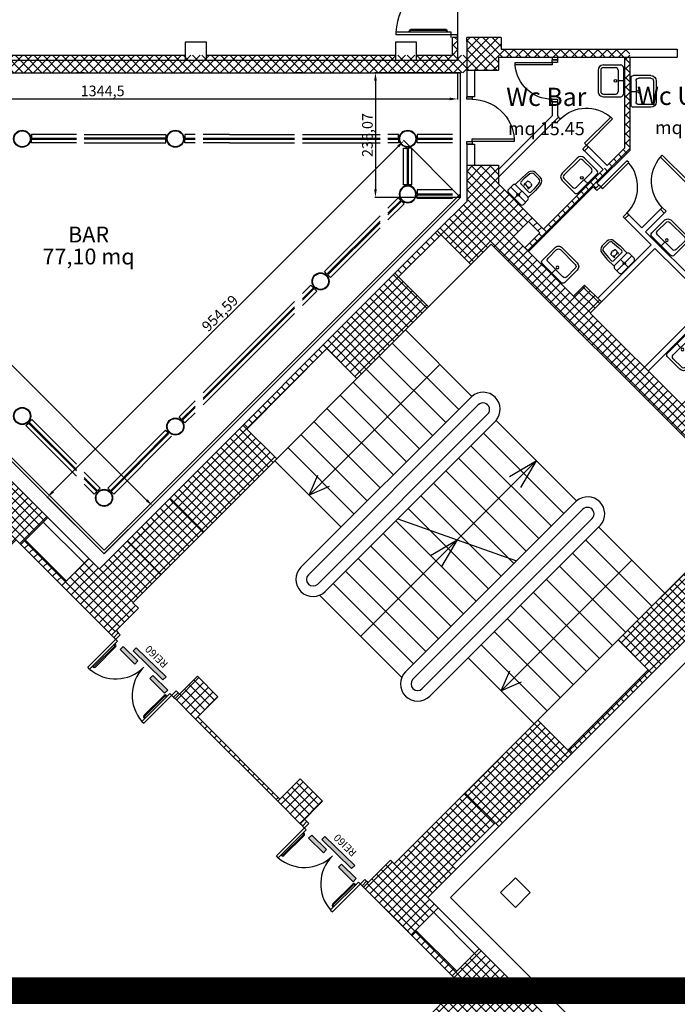
# Model space of a CAD drawing. Units: millimetres. Extents: x 1421 to 30631, y 797 to 6335.
# Drawn here: x 3985 to 5230, y 2907 to 4771 of the extents above; entities that cross this region are included whole.
import ezdxf
from ezdxf.enums import TextEntityAlignment as Align

# ---------------------------------------------------------------- set-up
doc = ezdxf.new("R2010")
doc.units = ezdxf.units.MM
doc.linetypes.add('CONTINUA', pattern=[0])
doc.layers.add('1_VVF_porte_REI_60', color=251, linetype='Continuous', lineweight=20)
for name, color, linetype in [("DESTINAZIONI D'USO", 7, 'Continuous'), ('INFISSI', 251, 'Continuous'), ('MQ', 7, 'Continuous'), ('MURATURE', 7, 'Continuous'), ('pilastri', 7, 'Continuous'), ('PORTE', 7, 'Continuous'), ('SANITARI', 8, 'CONTINUA'), ('scale', 252, 'Continuous')]:
    doc.layers.add(name, color=color, linetype=linetype)
doc.styles.get("Standard").update_dxf_attribs({"font": 'arial.ttf'})
doc.dimstyles.new('ISO-25', dxfattribs={"dimtxt": 2.5, "dimasz": 2.5, "dimexe": 1.25, "dimexo": 0.625, "dimtad": 1, "dimtxsty": 'Standard', "dimcen": 2.5, "dimadec": 0, "dimazin": 0, "dimtfac": 1, "dimtmove": 0, "dimatfit": 3, "dimfxl": 1, "dimarcsym": 0})
pattern_1 = [(45, (1263.823, 734.666), (-8.980256, 8.980256), []), (135, (1263.823, 734.666), (-8.980256, -8.980256), [])]
pattern_2 = [(45, (38198.393, 34262.444), (-8.8388384, 8.8388384), []), (135, (38198.393, 34262.444), (-8.8388384, -8.8388384), [])]
pattern_3 = [(45, (38198.393, 34262.446), (-8.8388384, 8.8388384), []), (135, (38198.393, 34262.446), (-8.8388384, -8.8388384), [])]

# ---------------------------------------------------------------- blocks, each defined once
blk = doc.blocks.new('A$C38D555C8')
at = {"layer": 'pilastri', "linetype": 'Continuous'}
for radius in [16.2, 15.2]:
    blk.add_circle((0, 0), radius, dxfattribs=at)
blk = doc.blocks.new('LAVABO')
at = {"layer": 'SANITARI', "linetype": 'Continuous'}
for p, q in [((0, 0), (0, -12)), ((-30, -40), (-30, -7)), ((-25, -2), (25, -2)), ((-25, -40), (-25, -17)), ((-20, -12), (20, -12)), ((25, -40), (25, -17)), ((30, -40), (30, -7)), ((-20, -45), (20, -45)), ((-20, -50), (20, -50))]:
    blk.add_line(p, q, dxfattribs=at)
blk.add_circle((0, -17.3), 2.5, dxfattribs=at)
for centre, radius, start, end in [((-25, -7), 5, 90, 180), ((-20, -17), 5, 90, 180), ((20, -17), 5, 360, 90), ((25, -7), 5, 360, 90), ((-20, -40), 10, 180, 270), ((-20, -40), 5, 180, 270), ((20, -40), 10, 270, 360), ((20, -40), 5, 270, 360)]:
    blk.add_arc(centre, radius, start, end, dxfattribs=at)
blk = doc.blocks.new('TAZZA')
at = {"layer": 'SANITARI', "color": 8, "linetype": 'Continuous'}
for p, q in [((-6.2, 65), (6.2, 65)), ((-6.2, 61), (6.2, 61)), ((-16.2, 55.9), (-17.5, 41)), ((-17.5, 41), (-17.5, 21.7)), ((-12.2, 55.5), (-13.5, 40.8)), ((-13.5, 40.8), (-13.5, 32.5)), ((-6, 41.8), (-6, 34.5)), ((-1.3, 44.3), (-4.9, 43.3)), ((1.3, 44.3), (4.9, 43.3)), ((6, 41.8), (6, 34.5)), ((12.2, 55.5), (13.5, 40.8)), ((13.5, 40.8), (13.5, 32.5)), ((16.2, 55.9), (17.5, 41)), ((17.5, 41), (17.5, 21.7)), ((-16, 22), (16, 22)), ((-11, 30), (11, 30)), ((-4.5, 33), (-4, 33)), ((-4, 37), (-4, 36.5)), ((-2.5, 35), (2.5, 35)), ((0, 22), (0, 0)), ((4, 37), (4, 36.5)), ((4, 33), (4.5, 33)), ((-20, 18), (-20, 6)), ((-20, 12), (20, 12)), ((-16, 2), (16, 2)), ((20, 18), (20, 6))]:
    blk.add_line(p, q, dxfattribs=at)
blk.add_circle((0, 12), 2.5, dxfattribs=at)
for centre, radius, start, end in [((-6.2, 55), 10, 90, 175), ((-6.2, 55), 6, 90, 175), ((6.2, 55), 10, 5, 90), ((6.2, 55), 6, 5, 90), ((-4.5, 41.8), 1.5, 105, 180), ((0, 39.4), 5, 75, 105), ((4.5, 41.8), 1.5, 360, 75), ((-16, 18), 4, 90, 180), ((-11, 32.5), 2.5, 180, 270), ((-4.5, 34.5), 1.5, 180, 270), ((-2.5, 36.5), 1.5, 180, 270), ((2.5, 36.5), 1.5, 270, 360), ((4.5, 34.5), 1.5, 270, 360), ((11, 32.5), 2.5, 270, 360), ((16, 18), 4, 360, 90), ((-16, 6), 4, 180, 270), ((16, 6), 4, 270, 360)]:
    blk.add_arc(centre, radius, start, end, dxfattribs=at)
blk = doc.blocks.new('p70')
at = {"linetype": 'Continuous'}
for points in [[(5, 0), (10, 0), (10, 70), (5, 70)], [(0, -10), (5, -10), (5, 0), (0, 0)], [(75, -10), (80, -10), (80, 0), (75, 0)]]:
    blk.add_lwpolyline(points, close=True, dxfattribs=at)
blk.add_arc((5, 0), 70, 0, 85.904, dxfattribs=at)
blk = doc.blocks.new('p80')
at = {"linetype": 'Continuous'}
for points in [[(5, 0), (10, 0), (10, 80), (5, 80)], [(0, -10), (5, -10), (5, 0), (0, 0)], [(85, -10), (90, -10), (90, 0), (85, 0)]]:
    blk.add_lwpolyline(points, close=True, dxfattribs=at)
blk.add_arc((5, 0), 80, 0, 86.4167, dxfattribs=at)
blk = doc.blocks.new('porta_rei')
for points in [[(-0.21, 0.072), (-0.625, 0.072), (-0.625, -0.016), (-0.21, -0.016)], [(0.621, 0.072), (0.206, 0.072), (0.206, -0.016), (0.621, -0.016)], [(0.414, -0.094), (-0.417, -0.094), (-0.417, -0.182), (0.414, -0.182)]]:
    blk.add_hatch(color=256).paths.add_polyline_path(points)
at = {"color": 7, "lineweight": 30}
for points in [[(-0.21, 0.072), (-0.625, 0.072), (-0.625, -0.016), (-0.21, -0.016)], [(0.621, 0.072), (0.206, 0.072), (0.206, -0.016), (0.621, -0.016)], [(0.414, -0.094), (-0.417, -0.094), (-0.417, -0.182), (0.414, -0.182)]]:
    blk.add_lwpolyline(points, close=True, dxfattribs=at)
blk.add_attdef('REI', text='', height=0.131, dxfattribs=at).set_placement((-0.002, -0.366), align=Align.CENTER)
blk = doc.blocks.new('p_150t')
at = {"layer": 'PORTE'}
for p, q in [((-75.4, 47.2), (-71.9, 50.8)), ((-22.2, -5.4), (-75.4, 47.2)), ((-10.2, -10.3), (-71.9, 50.8)), ((-70.1, 42), (-71.6, 40.6)), ((-68.7, 40.6), (-70.1, 39.2)), ((-31.8, -0.2), (-70.1, 37.8)), ((-33.2, -1.6), (-71.5, 36.4)), ((-28.9, 1.2), (-30.3, -0.2)), ((-15.2, 1.7), (-22.2, -5.4)), ((-6.7, -6.7), (-15.2, 1.7)), ((-15.2, 1.7), (-6.7, -6.7)), ((-27.5, -0.2), (-28.9, -1.6)), ((-6.7, -6.7), (-10.2, -10.3)), ((-174, -52.2), (-177.4, -55.8)), ((-115.7, -116.9), (-177.4, -55.8)), ((-120.7, -104.9), (-173.9, -52.2)), ((-168.6, -57.5), (-167.2, -56)), ((-167.2, -58.9), (-165.8, -57.5)), ((-126, -95.4), (-164.4, -57.4)), ((-124.6, -94), (-163, -56)), ((-127.8, -112), (-120.7, -104.9)), ((-127.4, -98.3), (-126, -96.9)), ((-126, -99.7), (-124.6, -98.3)), ((-119.2, -120.4), (-127.8, -112)), ((-119.2, -120.4), (-115.7, -116.9))]:
    blk.add_line(p, q, dxfattribs=at)
for centre, radius, start, end in [((-18.7, -1.9), 75, 139.1097, 225.2878), ((-69.4, 38.5), 3, 135.2878, 225.2878), ((-69.4, 38.5), 1, 135.2878, 225.2878), ((-31, 0.5), 3, 225.2878, 315.2878), ((-31, 0.5), 1, 225.2878, 315.2878), ((-124.3, -108.5), 75, 45.2878, 131.4659), ((-165.1, -58.2), 3, 45.2878, 135.2878), ((-165.1, -58.2), 1, 45.2878, 135.2878), ((-126.7, -96.1), 1, 315.2878, 45.2878), ((-126.7, -96.1), 3, 315.2878, 45.2878)]:
    blk.add_arc(centre, radius, start, end, dxfattribs=at)
blk = doc.blocks.new('*D152')
at = {"color": 0, "lineweight": -2, "transparency": 16777216}
for p, q in [((3469.3, 4670.1), (3469.3, 4619.8)), ((4813.8, 4670.1), (4813.8, 4619.8)), ((3484.3, 4621.1), (4798.8, 4621.1))]:
    blk.add_line(p, q, dxfattribs=at)
at = {"color": 0, "transparency": 16777216}
for points in [[(3484.3, 4623.6), (3484.3, 4618.6), (3469.3, 4621.1)], [(4798.8, 4623.6), (4798.8, 4618.6), (4813.8, 4621.1)]]:
    blk.add_solid(points, dxfattribs=at)
at = {"layer": 'Defpoints', "color": 0, "transparency": 16777216}
for p in [(3469.3, 4670.7), (4813.8, 4670.7), (4813.8, 4621.1)]:
    blk.add_point(p, dxfattribs=at)
at = {"color": 0, "transparency": 16777216, "insert": (4141.6, 4633.7), "char_height": 20, "attachment_point": 5}
blk.add_mtext('1344,5', dxfattribs=at)
blk = doc.blocks.new('*D154')
at = {"color": 0, "lineweight": -2, "transparency": 16777216}
for p, q in [((3469.8, 4435.1), (3561.5, 4526.8)), ((3571.2, 4515.3), (4225, 3861.5)), ((4144.8, 3760.1), (4236.5, 3851.8))]:
    blk.add_line(p, q, dxfattribs=at)
at = {"color": 0, "transparency": 16777216}
for points in [[(3573, 4517), (3569.4, 4513.5), (3560.6, 4525.9)], [(4226.7, 3863.3), (4223.2, 3859.7), (4235.6, 3850.9)]]:
    blk.add_solid(points, dxfattribs=at)
at = {"layer": 'Defpoints', "color": 0, "transparency": 16777216}
for p in [(3469.3, 4434.6), (4235.6, 3850.9), (4144.3, 3759.6)]:
    blk.add_point(p, dxfattribs=at)
at = {"color": 0, "transparency": 16777216, "insert": (3907, 4197.3), "char_height": 20, "attachment_point": 5, "rotation": 315}
blk.add_mtext('954,59', dxfattribs=at)
blk = doc.blocks.new('*D155')
at = {"color": 0, "lineweight": -2, "transparency": 16777216}
for p, q in [((4047.6, 3877.6), (4701.4, 4531.3)), ((4818.9, 4435.1), (4711.1, 4542.8)), ((4143.9, 3760.1), (4036.1, 3867.8))]:
    blk.add_line(p, q, dxfattribs=at)
at = {"color": 0, "transparency": 16777216}
for points in [[(4699.6, 4533.1), (4703.2, 4529.6), (4712, 4541.9)], [(4045.9, 3879.3), (4049.4, 3875.8), (4037, 3866.9)]]:
    blk.add_solid(points, dxfattribs=at)
at = {"layer": 'Defpoints', "color": 0, "transparency": 16777216}
for p in [(4712, 4541.9), (4819.3, 4434.6), (4144.3, 3759.6)]:
    blk.add_point(p, dxfattribs=at)
at = {"color": 0, "transparency": 16777216, "insert": (4365.6, 4213.4), "char_height": 20, "attachment_point": 5, "rotation": 45}
blk.add_mtext('954,59', dxfattribs=at)
blk = doc.blocks.new('*D156')
at = {"color": 0, "lineweight": -2, "transparency": 16777216}
for p, q in [((4818.7, 4670.7), (4656.9, 4670.7)), ((4658.2, 4655.7), (4658.2, 4449.6)), ((4818.7, 4434.6), (4656.9, 4434.6))]:
    blk.add_line(p, q, dxfattribs=at)
at = {"color": 0, "transparency": 16777216}
for points in [[(4655.7, 4655.7), (4660.7, 4655.7), (4658.2, 4670.7)], [(4655.7, 4449.6), (4660.7, 4449.6), (4658.2, 4434.6)]]:
    blk.add_solid(points, dxfattribs=at)
at = {"layer": 'Defpoints', "color": 0, "transparency": 16777216}
for p in [(4819.3, 4670.7), (4658.2, 4434.6), (4819.3, 4434.6)]:
    blk.add_point(p, dxfattribs=at)
at = {"color": 0, "transparency": 16777216, "insert": (4645.6, 4552.7), "char_height": 20, "attachment_point": 5, "rotation": 90}
blk.add_mtext('236,07', dxfattribs=at)

msp = doc.modelspace()

# ---------------------------------------------------------------- hatches: boundary and pattern name
at = {"layer": '1_VVF_porte_REI_60', "ltscale": 0.1}
h = msp.add_hatch(dxfattribs=at)
h.set_pattern_fill('ANSI37', color=256, scale=100.000041, style=0)
h.set_pattern_definition(pattern_2)
h.paths.add_polyline_path([(4813.831, 5497.784), (4736.05, 5497.784), (4736.05, 5470.843), (4813.831, 5470.843)])
h.paths.add_polyline_path([(4813.831, 5470.843), (4804.837, 5470.843), (4804.837, 5461.266), (4804.475, 5209.311), (4804.773, 5165.91), (4804.412, 5165.908), (4804.112, 4957.356), (4813.831, 4957.356)])
h.paths.add_polyline_path([(4813.889, 4737.45), (4803.876, 4737.464), (4803.831, 4703.783), (4813.844, 4703.783)])
h = msp.add_hatch(dxfattribs=at)
h.set_pattern_fill('ANSI37', color=256, scale=100.000041, style=0)
h.set_pattern_definition(pattern_2)
h.paths.add_polyline_path([(3356.027, 4935.37), (3441.027, 4935.37), (3441.027, 4965.37), (3458.05, 4965.37), (3458.05, 4948.331), (3528.05, 4948.331), (3548.714, 4948.331), (3572.027, 4948.331), (3598.05, 4948.331), (3598.05, 5013.783), (3468.05, 5013.783), (3468.05, 5070.37), (3445.814, 5070.37), (3445.814, 5135.37), (3385.814, 5135.37), (3385.814, 5340.37), (3445.814, 5340.37), (3445.814, 5400.37), (3356.027, 5400.37)])
h.paths.add_polyline_path([(3441.027, 4730.37), (3356.304, 4730.37), (3356.304, 4535.37), (3341.304, 4535.37), (3341.304, 4490.37), (3341.304, 4415.37), (3361.304, 4415.37), (3361.304, 4391.692), (3404.009, 4348.987), (3460.577, 4405.556), (3441.027, 4425.106)])
h.paths.add_polyline_path([(3527.753, 4338.381), (3506.539, 4317.167), (3517.126, 4306.581), (3481.77, 4271.226), (3650.941, 4102.055), (3686.296, 4137.411), (3689.831, 4133.875), (3711.031, 4155.074), (3709.263, 4156.842)])
h.paths.add_polyline_path([(4831.027, 4703.783), (3598.05, 4703.783), (3598.05, 4728.783), (3578.05, 4728.783), (3566.94, 4728.783), (3558.05, 4728.783), (3558.05, 4702.764), (3516.149, 4702.764), (3551.419, 4670.697), (4831.027, 4670.698)])
h.paths.add_polyline_path([(3441.027, 4702.764), (3441.027, 4670.696), (3551.419, 4670.697), (3514.032, 4702.764)])
h.paths.add_polyline_path([(3520.682, 4331.31), (3527.753, 4338.381), (3460.577, 4405.556), (3453.506, 4398.485)])
h = msp.add_hatch(dxfattribs=at)
h.set_pattern_fill('ANSI37', color=256, scale=100.000041, style=0)
h.set_pattern_definition(pattern_2)
edge = h.paths.add_edge_path()
edge.add_line((4831.041, 4737.45), (4831.041, 4675.371))
edge.add_line((4831.041, 4675.371), (4891.027, 4675.371))
edge.add_line((4891.027, 4675.371), (4891.027, 4700.371))
edge.add_line((4891.027, 4700.371), (5139.736, 4700.371))
edge.add_line((5139.736, 4700.371), (5139.736, 4715.371))
edge.add_line((5139.736, 4715.371), (4896.027, 4715.371))
edge.add_line((4896.027, 4715.371), (4896.027, 4737.37))
edge.add_line((4896.027, 4737.37), (4831.041, 4737.37))
h = msp.add_hatch(dxfattribs=at)
h.set_pattern_fill('ANSI37', color=256, scale=99.999987, style=0)
h.set_pattern_definition([(45, (38198.375, 34262.429), (-8.8388336, 8.8388336), []), (135, (38198.375, 34262.429), (-8.8388336, -8.8388336), [])])
h.paths.add_polyline_path([(5139.736, 4700.373), (5129.736, 4700.373), (5129.736, 4596.404), (5130.034, 4553.004), (5129.736, 4553.002), (5129.736, 4527.892), (5096.66, 4494.816), (4976.452, 4374.608), (4955.239, 4395.821), (4948.167, 4388.75), (4969.381, 4367.537), (4941.096, 4339.252), (4948.167, 4332.181), (5070.497, 4454.511), (5074.032, 4450.975), (5081.103, 4458.046), (5077.568, 4461.582), (5139.736, 4523.75)])
h = msp.add_hatch(dxfattribs=at)
h.set_pattern_fill('ANSI37', color=256, scale=100.000041, style=0)
h.set_pattern_definition(pattern_3)
h.paths.add_polyline_path([(4891.027, 4460.033), (4891.027, 4495.374), (4831.027, 4495.374), (4831.027, 4427.184), (4774.927, 4371.073), (4838.621, 4307.378), (4877.509, 4346.273), (5372.432, 3851.349), (5333.545, 3812.455), (5397.185, 3748.815), (5447.113, 3798.753), (5584.592, 3798.753), (5584.592, 3858.753), (5479.58, 3858.753), (5412.03, 3926.303), (5383.039, 3897.311), (5276.973, 4003.377), (5298.186, 4024.591), (5259.295, 4063.482), (5238.082, 4042.268), (5064.841, 4215.51), (5086.054, 4236.723), (5054.234, 4268.543), (5033.021, 4247.329), (4919.884, 4360.467), (4955.239, 4395.822)])
h = msp.add_hatch(dxfattribs=at)
h.set_pattern_fill('ANSI37', color=256, scale=100.000041, style=0)
h.set_pattern_definition(pattern_3)
h.paths.add_polyline_path([(4471.169, 3939.439), (4407.53, 4003.079), (4188.333, 3783.855), (4251.973, 3720.216)])
h.paths.add_polyline_path([(4758.671, 4227.522), (4695.032, 4291.162), (4559.28, 4155.384), (4622.92, 4091.744)])
h.paths.add_polyline_path([(4781.998, 4364.002), (4774.927, 4371.073), (4695.024, 4291.17), (4702.095, 4284.099)])
h = msp.add_hatch(dxfattribs=at)
h.set_pattern_fill('ANSI37', color=256, scale=100.000041, style=0)
h.set_pattern_definition(pattern_3)
h.paths.add_polyline_path([(4276.728, 3858.108), (4269.657, 3865.179), (4188.342, 3783.848), (4195.413, 3776.777)])
h.paths.add_polyline_path([(4566.352, 4148.313), (4559.28, 4155.384), (4407.53, 4003.079), (4414.601, 3996.008)])
h = msp.add_hatch(dxfattribs=at)
h.set_pattern_fill('ANSI37', color=256, scale=4, style=0)
h.set_pattern_definition([(45, (1263.823, 734.666), (-8.980256, 8.980256), []), (135, (1263.823, 734.666), (-8.980256, -8.980256), [])])
h.paths.add_polyline_path([(4037.732, 3828.387), (4037.732, 3828.388), (3852.467, 4013.668), (3831.253, 3992.456), (3834.789, 3988.92), (3800.033, 3954.165), (3813.838, 3940.36), (3948.189, 3827.223), (3796.161, 3675.195), (3785.568, 3685.787), (3762.175, 3662.665), (3767.806, 3657.019), (3808.271, 3616.562), (3977.96, 3786.284), (3986.799, 3777.446)])
h.paths.add_polyline_path([(3672.417, 3798.938), (3796.161, 3675.195), (3948.189, 3827.223), (3813.838, 3940.36)])
h.paths.add_polyline_path([(3824.445, 3929.753), (3926.976, 3827.223), (3796.161, 3696.408), (3693.63, 3798.938)], flags=16)
h.paths.add_polyline_path([(3824.445, 3915.611), (3736.057, 3798.938), (3796.161, 3710.55), (3707.772, 3798.938)], flags=0)
h = msp.add_hatch(dxfattribs=at)
h.set_pattern_fill('ANSI37', color=256, scale=100.000041, style=0)
h.set_pattern_definition(pattern_3)
h.paths.add_polyline_path([(4251.981, 3720.208), (4188.342, 3783.848), (4135.32, 3730.816), (4115.521, 3750.615), (4094.31, 3729.4), (4064.589, 3699.673), (4158.508, 3605.772), (4209.431, 3656.705), (4198.96, 3667.176)])
h.paths.add_polyline_path([(3995.285, 3785.932), (3986.8, 3777.446), (4064.589, 3699.673), (4073.073, 3708.159)])
h.paths.add_polyline_path([(4810.343, 3161.859), (4746.704, 3225.498), (4693.676, 3172.46), (4686.728, 3179.408), (4635.852, 3128.522), (4720.495, 3043.895), (4725.799, 3038.592), (4776.659, 3089.462), (4776.659, 3089.462), (4757.315, 3108.821)])
h.paths.add_polyline_path([(4734.283, 3047.078), (4725.799, 3038.592), (4803.588, 2960.818), (4812.073, 2969.304)])
h = msp.add_hatch(dxfattribs=at)
h.set_pattern_fill('ANSI37', color=256, scale=100.000041, style=0)
h.set_pattern_definition(pattern_3)
h.paths.add_polyline_path([(4891.653, 3243.184), (4884.582, 3250.255), (4803.272, 3168.93), (4810.343, 3161.859)])
h.paths.add_polyline_path([(5029.525, 3381.083), (4965.885, 3444.723), (4746.695, 3225.506), (4810.335, 3161.866), (4891.653, 3243.184)])
h.paths.add_polyline_path([(5181.538, 3533.126), (5174.467, 3540.197), (5022.454, 3388.154), (5029.525, 3381.083)])
h.paths.add_polyline_path([(5317.289, 3668.904), (5253.663, 3732.531), (5117.899, 3596.766), (5181.538, 3533.126)])
h.paths.add_polyline_path([(5397.185, 3748.815), (5390.114, 3755.886), (5310.218, 3675.975), (5317.289, 3668.904)])
h = msp.add_hatch(dxfattribs=at)
h.set_pattern_fill('ANSI37', color=256, scale=4, style=0)
h.set_pattern_definition(pattern_1)
h.paths.add_polyline_path([(4644.304, 3136.975), (4641.588, 3139.692), (4633.078, 3131.185), (4635.82, 3128.49)])
h.paths.add_polyline_path([(4558.054, 3291.148), (4515.624, 3333.571), (4473.201, 3291.14), (4515.632, 3248.718)])
h.paths.add_polyline_path([(4360.045, 3489.119), (4321.15, 3528.006), (4278.728, 3485.575), (4317.623, 3446.688)])
h = msp.add_hatch(dxfattribs=at)
h.set_pattern_fill('ANSI37', color=256, scale=4, style=0)
h.set_pattern_definition(pattern_1)
h.paths.add_polyline_path([(4321.865, 3450.932), (4317.623, 3446.688), (4473.186, 3291.124), (4477.428, 3295.368)])
h = msp.add_hatch(dxfattribs=at)
h.set_pattern_fill('ANSI37', color=256, scale=100.000041, style=0)
h.set_pattern_definition([(45, (38198.393, 34262.446), (-8.8388384, 8.8388384), []), (135, (38198.393, 34262.446), (-8.8388384, -8.8388384), [])])
h.paths.add_polyline_path([(4859.839, 2879.01), (4771.454, 2762.341), (4831.558, 2673.953), (4831.558, 2673.952), (4771.454, 2762.341), (4859.843, 2879.014)], flags=0)
h.paths.add_polyline_path([(4831.558, 2673.953), (4743.17, 2762.341), (4859.842, 2879.014), (4771.454, 2762.341)], flags=0)
h.paths.add_polyline_path([(4831.558, 2673.953), (4743.17, 2762.341), (4859.842, 2879.014), (4771.454, 2762.341)], flags=0)
h.paths.add_polyline_path([(4831.558, 2659.811), (4729.027, 2762.341), (4859.842, 2893.156), (4962.373, 2790.625)])
h.paths.add_polyline_path([(4854.448, 3011.687), (4803.588, 2960.817), (4819.5, 2944.909), (4647.641, 2773.017), (4693.603, 2727.055), (4718.349, 2751.806), (4831.558, 2638.597), (4972.98, 2780.019), (4976.515, 2776.483), (5015.406, 2808.303), (5036.606, 2829.503), (5036.605, 2829.504)])
h.paths.add_polyline_path([(4859.843, 2893.156), (4962.373, 2790.625), (4831.558, 2659.811), (4831.558, 2659.81), (4962.373, 2790.625), (4859.843, 2893.156)])
h.paths.add_polyline_path([(4767.59, 2800.904), (4773.603, 2806.917), (4767.59, 2806.917)])
h.paths.add_polyline_path([(4932.985, 2761.237), (4926.824, 2755.077), (4932.985, 2755.077)])

# ---------------------------------------------------------------- linework, layer by layer
at = {"color": 1, "const_width": 50}
msp.add_lwpolyline([(3313.252, 5192.912), (5750.867, 5192.912), (5750.867, 2932.609), (3313.252, 2932.609)], close=True, dxfattribs=at)
at = {"layer": 'INFISSI'}
msp.add_line((3469.333, 4670.698), (4819.333, 4670.7), dxfattribs=at)
at = {"layer": 'INFISSI', "linetype": 'Continuous'}
for p, q in [((4718.333, 4458.478), (4711.333, 4458.478)), ((4727.333, 4458.478), (4720.333, 4458.478)), ((4260.754, 3994.142), (4265.704, 3989.192)), ((4477.428, 3295.368), (4321.866, 3450.931)), ((4473.186, 3291.124), (4317.623, 3446.688))]:
    msp.add_line(p, q, dxfattribs=at)
for points in [[(3484.333, 4670.698), (3469.333, 4670.698), (3469.333, 4434.632), (4144.333, 3759.632), (4819.333, 4434.632), (4819.333, 4670.7), (4804.333, 4670.7)], [(3484.333, 4670.698), (3469.333, 4670.698), (3469.333, 4434.632), (4144.333, 3759.632), (4819.333, 4434.632), (4819.333, 4670.7), (4804.333, 4670.7)], [(4106.969, 4670.699), (4091.969, 4670.699)], [(4519.934, 4670.699), (4504.934, 4670.699)], [(4684.934, 4670.7), (4669.934, 4670.7)], [(4091.969, 4553.698), (4007.113, 4553.698), (4007.113, 4546.698)], [(4106.969, 4553.698), (4261.553, 4553.698), (4261.553, 4546.698)], [(4316.833, 4553.698), (4297.113, 4553.698), (4297.113, 4546.698)], [(4381.969, 4553.698), (4331.833, 4553.698)], [(4381.969, 4553.698), (4504.934, 4553.698), (4504.934, 4553.698)], [(4519.934, 4553.698), (4666.834, 4553.698)], [(4681.834, 4546.698), (4701.553, 4546.698), (4701.553, 4553.698), (4681.834, 4553.698)], [(4804.333, 4553.698), (4737.113, 4553.698), (4737.113, 4546.698), (4804.333, 4546.698)], [(4007.113, 4546.698), (4091.969, 4546.698)], [(4007.113, 4544.698), (4091.969, 4544.698)], [(4091.969, 4537.698), (4007.113, 4537.698), (4007.113, 4544.698)], [(4261.553, 4546.698), (4106.969, 4546.698)], [(4261.553, 4544.698), (4106.969, 4544.698)], [(4106.969, 4537.698), (4261.553, 4537.698), (4261.553, 4544.698)], [(4297.113, 4546.698), (4316.833, 4546.698)], [(4297.113, 4544.698), (4316.833, 4544.698)], [(4316.833, 4537.698), (4297.113, 4537.698), (4297.113, 4544.698)], [(4331.833, 4546.698), (4504.934, 4546.698)], [(4331.833, 4544.698), (4504.934, 4544.698)], [(4381.969, 4537.698), (4331.833, 4537.698)], [(4381.969, 4537.698), (4504.934, 4537.698), (4504.934, 4537.698)], [(4519.934, 4546.698), (4666.834, 4546.698)], [(4519.934, 4544.698), (4666.834, 4544.698)], [(4519.934, 4537.698), (4666.834, 4537.698)], [(4681.834, 4544.698), (4701.553, 4544.698), (4701.553, 4537.698), (4681.834, 4537.698)], [(4804.333, 4537.698), (4737.113, 4537.698), (4737.113, 4544.698), (4804.333, 4544.698)], [(4711.333, 4458.478), (4711.333, 4527.918), (4718.333, 4527.918)], [(4718.333, 4527.918), (4718.333, 4458.478)], [(4720.333, 4527.918), (4720.333, 4458.478)], [(4727.333, 4458.478), (4727.333, 4527.918), (4720.333, 4527.918)], [(3469.333, 4441.703), (4144.333, 3766.703), (4819.333, 4441.703)], [(4804.333, 4448.698), (4737.113, 4448.698), (4737.113, 4441.698), (4804.333, 4441.698)], [(4804.333, 4432.698), (4737.113, 4432.698), (4737.113, 4439.698), (4804.333, 4439.698)], [(4681.834, 4414.512), (4701.104, 4433.782), (4706.054, 4428.832), (4681.834, 4404.613)], [(4681.834, 4391.885), (4712.418, 4422.469), (4707.468, 4427.418), (4681.834, 4401.784)], [(4666.834, 4389.613), (4566.45, 4289.229), (4561.5, 4294.178), (4666.834, 4399.512)], [(4666.834, 4386.784), (4567.864, 4287.814), (4572.814, 4282.865), (4666.834, 4376.885)], [(4519.934, 4252.612), (4535.754, 4268.432), (4540.704, 4263.483), (4519.934, 4242.713)], [(4519.934, 4229.985), (4547.068, 4257.119), (4542.118, 4262.068), (4519.934, 4239.884)], [(4331.833, 4064.511), (4504.934, 4237.612)], [(4504.934, 4227.713), (4331.833, 4054.612)], [(4504.934, 4224.884), (4331.833, 4051.783)], [(4504.934, 4214.985), (4331.833, 4041.884)], [(4291.199, 4013.977), (4286.249, 4018.927), (4316.833, 4049.511)], [(4316.833, 4039.612), (4291.199, 4013.977)], [(4316.833, 4036.783), (4292.613, 4012.563)], [(4091.97, 3929.375), (4007.563, 4013.782), (4002.613, 4008.833)], [(4002.613, 4008.833), (4091.97, 3919.476)], [(4291.91, 4013.266), (4291.901, 4013.275)], [(4316.833, 4026.884), (4297.563, 4007.613), (4292.613, 4012.563)], [(4091.97, 3906.748), (3996.249, 4002.469), (4001.199, 4007.418)], [(4001.199, 4007.418), (4091.97, 3916.647)], [(4265.704, 3989.192), (4156.45, 3879.229), (4151.5, 3884.178), (4260.754, 3994.142)], [(4267.118, 3987.778), (4157.864, 3877.814), (4162.814, 3872.865), (4272.068, 3982.828)], [(4106.97, 3904.476), (4132.217, 3879.229), (4137.167, 3884.178), (4106.97, 3914.375)], [(4106.97, 3901.647), (4130.803, 3877.814), (4125.853, 3872.865), (4106.97, 3891.748)]]:
    msp.add_lwpolyline(points, dxfattribs=at)
at = {"layer": 'INFISSI', "ltscale": 500}
msp.add_lwpolyline([(3469.333, 4670.698), (3469.333, 4434.632), (4144.333, 3759.632), (4819.333, 4434.632), (4819.333, 4670.7)], dxfattribs=at)
at = {"layer": 'MURATURE', "linetype": 'Continuous'}
for p, q in [((4803.831, 4703.785), (4803.875, 4737.465)), ((4813.807, 4737.452), (4803.875, 4737.465)), ((4813.807, 4737.452), (4803.875, 4737.465)), ((4881.027, 4737.364), (4831.027, 4737.452)), ((4831.027, 4729.623), (4831.041, 4737.452)), ((4881.027, 4737.364), (4831.027, 4737.452)), ((4831.027, 4729.623), (4831.041, 4737.452)), ((4896.027, 4737.372), (4881.027, 4737.372)), ((4896.027, 4737.372), (4881.027, 4737.372)), ((4896.027, 4737.372), (4896.027, 4729.623)), ((4896.027, 4737.372), (4896.027, 4729.623)), ((4831.027, 4729.623), (4831.027, 4675.373)), ((4896.027, 4729.623), (4896.027, 4715.373)), ((4891.027, 4700.373), (4891.027, 4675.373)), ((4891.027, 4700.373), (4891.027, 4675.373)), ((4891.027, 4700.373), (5229.736, 4700.373)), ((4896.027, 4715.373), (5229.736, 4715.373)), ((4992.665, 4700.373), (4992.665, 4695.373)), ((5002.665, 4700.373), (5002.665, 4695.373)), ((5129.736, 4700.373), (5129.736, 4527.892)), ((5139.736, 4700.373), (5139.736, 4523.75)), ((5229.736, 4715.373), (5229.736, 4700.373)), ((5002.665, 4695.373), (4992.665, 4695.373)), ((4831.027, 4675.373), (4831.027, 4625.373)), ((4831.027, 4675.373), (4891.027, 4675.373)), ((4831.027, 4675.373), (4891.027, 4675.373)), ((4846.027, 4675.373), (4846.027, 4625.373)), ((4846.027, 4625.373), (4831.027, 4625.373)), ((4992.665, 4615.373), (4992.665, 4588.811)), ((4992.665, 4615.373), (5002.665, 4615.373)), ((5002.665, 4615.373), (5002.665, 4588.811)), ((4992.665, 4588.811), (4891.027, 4487.173)), ((5004.736, 4586.74), (4891.027, 4473.031)), ((5002.665, 4588.811), (5004.736, 4586.74)), ((4831.027, 4535.373), (4831.027, 4495.373)), ((4831.027, 4535.373), (4846.027, 4535.373)), ((4846.027, 4535.373), (4846.027, 4495.373)), ((5054.233, 4523.1), (5061.305, 4530.171)), ((5054.233, 4523.1), (5089.589, 4487.745)), ((5061.305, 4530.171), (5096.66, 4494.816)), ((5139.736, 4523.75), (5077.568, 4461.582)), ((5129.736, 4527.892), (5096.66, 4494.816)), ((4831.027, 4495.373), (4891.027, 4495.373)), ((4831.027, 4495.373), (4891.027, 4495.373)), ((4831.027, 4495.373), (4831.027, 4427.183)), ((4831.027, 4495.373), (4831.027, 4427.183)), ((4891.027, 4495.373), (4891.027, 4460.373)), ((4891.027, 4495.373), (4891.027, 4460.032)), ((5089.589, 4487.745), (4976.452, 4374.608)), ((4891.027, 4460.032), (4955.239, 4395.821)), ((5074.032, 4450.975), (5081.104, 4458.046)), ((5077.568, 4461.582), (5081.104, 4458.046)), ((5070.497, 4454.511), (4948.167, 4332.181)), ((5070.497, 4454.511), (5074.032, 4450.975)), ((4831.027, 4427.183), (4774.927, 4371.072)), ((4831.027, 4427.183), (4774.927, 4371.072)), ((5137.672, 4401.478), (5130.601, 4394.407)), ((5137.672, 4401.478), (5162.421, 4376.729)), ((5197.776, 4412.084), (5162.421, 4376.729)), ((5204.847, 4405.013), (5169.492, 4369.658)), ((5197.776, 4412.084), (5204.847, 4405.013)), ((4955.239, 4395.821), (4919.883, 4360.466)), ((4948.167, 4388.75), (4969.381, 4367.537)), ((4955.239, 4395.821), (4976.452, 4374.608)), ((5130.601, 4394.407), (5180.098, 4344.909)), ((4774.927, 4371.072), (4695.024, 4291.169)), ((4781.998, 4364.001), (4702.095, 4284.098)), ((4774.927, 4371.072), (4838.621, 4307.377)), ((4969.381, 4367.537), (4941.096, 4339.252)), ((5169.492, 4369.658), (5275.558, 4263.592)), ((4877.508, 4346.272), (4838.621, 4307.377)), ((4877.508, 4346.272), (4838.621, 4307.377)), ((4877.508, 4346.272), (5372.432, 3851.349)), ((4919.883, 4360.466), (5033.02, 4247.328)), ((5078.364, 4243.174), (5180.098, 4344.909)), ((5086.053, 4236.722), (5187.17, 4337.838)), ((5187.17, 4337.838), (5290.164, 4235.772)), ((4838.621, 4307.377), (4758.671, 4227.521)), ((4695.031, 4291.161), (4559.28, 4155.383)), ((4695.031, 4291.161), (4559.28, 4155.383)), ((4695.031, 4291.161), (4758.671, 4227.521)), ((5054.233, 4268.542), (5033.02, 4247.328)), ((5054.233, 4268.542), (5086.053, 4236.722)), ((5322.934, 4254.4), (5174.442, 4105.907)), ((5086.053, 4236.722), (5064.84, 4215.509)), ((5290.164, 4235.772), (5167.371, 4112.978)), ((4758.671, 4227.521), (4622.92, 4091.743)), ((5064.84, 4215.509), (5238.081, 4042.267)), ((4559.28, 4155.383), (4407.523, 4003.072)), ((4566.364, 4148.325), (4414.607, 3996.013)), ((4559.28, 4155.383), (4622.92, 4091.743)), ((4037.74, 3828.395), (3852.466, 4013.669)), ((4037.74, 3828.395), (3852.466, 4013.669)), ((4407.523, 4003.072), (4269.651, 3865.172)), ((4407.523, 4003.072), (4269.657, 3865.179)), ((4407.267, 4003.34), (4471.169, 3939.438)), ((4471.169, 3939.438), (4333.297, 3801.539)), ((4471.169, 3939.438), (4333.297, 3801.539)), ((4269.651, 3865.172), (4188.341, 3783.847)), ((4269.657, 3865.179), (4333.297, 3801.539)), ((4276.723, 3858.102), (4195.413, 3776.777)), ((3986.8, 3777.445), (4037.74, 3828.395)), ((4115.521, 3750.614), (4037.732, 3828.388)), ((4107.037, 3742.128), (4029.247, 3819.902)), ((5333.566, 3812.433), (5117.898, 3596.765)), ((3977.96, 3786.284), (3986.8, 3777.445)), ((4073.073, 3708.158), (3995.284, 3785.932)), ((4333.297, 3801.539), (4251.981, 3720.207)), ((4064.589, 3699.672), (3986.799, 3777.446)), ((4188.341, 3783.847), (4135.314, 3730.809)), ((4188.341, 3783.847), (4135.314, 3730.809)), ((4188.3, 3783.889), (4251.981, 3720.207)), ((4800.066, 3109.149), (5459.54, 3768.752)), ((4064.589, 3699.672), (4115.521, 3750.614)), ((4094.31, 3729.399), (4115.521, 3750.614)), ((4135.058, 3731.077), (4115.521, 3750.614)), ((4135.058, 3731.077), (4115.521, 3750.614)), ((5253.649, 3732.543), (5117.898, 3596.765)), ((4251.981, 3720.207), (4198.96, 3667.176)), ((4251.981, 3720.207), (4198.96, 3667.176)), ((4064.589, 3699.672), (4158.508, 3605.771)), ((4209.431, 3656.704), (4158.508, 3605.771)), ((4209.431, 3656.704), (4158.508, 3605.771)), ((4198.96, 3667.176), (4209.431, 3656.704)), ((5317.289, 3668.903), (5181.538, 3533.126)), ((5317.289, 3668.903), (5181.538, 3533.126)), ((5117.898, 3596.765), (5181.538, 3533.126)), ((4321.15, 3528.006), (4278.728, 3485.575)), ((4321.15, 3528.006), (4278.728, 3485.575)), ((4321.15, 3528.006), (4360.045, 3489.119)), ((4321.15, 3528.006), (4360.045, 3489.119)), ((5022.453, 3388.153), (5174.466, 3540.196)), ((5029.525, 3381.083), (5181.538, 3533.126)), ((4360.045, 3489.119), (4317.623, 3446.688)), ((4360.045, 3489.119), (4317.623, 3446.688)), ((4278.728, 3485.575), (4317.623, 3446.688)), ((4278.728, 3485.575), (4317.623, 3446.688)), ((4965.885, 3444.722), (4746.703, 3225.498)), ((4965.885, 3444.722), (4828.013, 3306.823)), ((4965.885, 3444.722), (5029.525, 3381.083)), ((5029.525, 3381.083), (4891.652, 3243.184)), ((5029.525, 3381.083), (4891.652, 3243.184)), ((4515.624, 3333.571), (4473.201, 3291.14)), ((4515.624, 3333.571), (4473.201, 3291.14)), ((4515.624, 3333.571), (4558.054, 3291.148)), ((4515.624, 3333.571), (4558.054, 3291.148)), ((4828.013, 3306.823), (4891.652, 3243.184)), ((4473.201, 3291.14), (4515.632, 3248.718)), ((4473.201, 3291.14), (4515.632, 3248.718)), ((4558.054, 3291.148), (4515.632, 3248.718)), ((4558.054, 3291.148), (4515.632, 3248.718)), ((4803.271, 3168.929), (4884.581, 3250.254)), ((4746.703, 3225.498), (4693.669, 3172.453)), ((4746.703, 3225.498), (4693.669, 3172.453)), ((4746.703, 3225.498), (4810.343, 3161.858)), ((4810.343, 3161.858), (4891.652, 3243.184)), ((4686.728, 3179.407), (4635.852, 3128.521)), ((4686.728, 3179.407), (4635.852, 3128.521)), ((4693.676, 3172.46), (4686.728, 3179.407)), ((4693.676, 3172.46), (4686.728, 3179.407)), ((4810.343, 3161.858), (4757.315, 3108.82)), ((4810.343, 3161.858), (4757.315, 3108.82)), ((4792.667, 3144.179), (4757.315, 3108.82)), ((4635.852, 3128.521), (4725.798, 3038.592)), ((4635.852, 3128.521), (4720.495, 3043.895)), ((4757.315, 3108.82), (4776.666, 3089.469)), ((4757.315, 3108.82), (4776.666, 3089.469)), ((5065.229, 2844.039), (4800.066, 3109.149)), ((4725.798, 3038.592), (4776.666, 3089.469)), ((4845.963, 3003.201), (4768.174, 3080.976)), ((4854.448, 3011.688), (4776.658, 3089.462)), ((4812.072, 2969.304), (4734.283, 3047.078)), ((4803.588, 2960.818), (4725.798, 3038.592)), ((4803.588, 2960.818), (4854.448, 3011.688)), ((5036.619, 2829.516), (4854.448, 3011.688)), ((5036.619, 2829.516), (4854.448, 3011.688)), ((4803.588, 2960.818), (4819.499, 2944.909)), ((4808.892, 2955.515), (4819.499, 2944.909)), ((4819.499, 2944.909), (4647.641, 2773.017)), ((4819.499, 2944.909), (4647.641, 2773.017))]:
    msp.add_line(p, q, dxfattribs=at)
at = {"layer": 'MURATURE'}
for p, q in [((4158.522, 3605.785), (4162.875, 3601.435)), ((4167.006, 3614.27), (4171.361, 3609.918)), ((4275.987, 3488.272), (4278.73, 3485.578)), ((4284.474, 3496.756), (4287.214, 3494.063)), ((4519.984, 3244.371), (4515.634, 3248.718)), ((4528.448, 3252.836), (4524.097, 3257.183)), ((4644.305, 3136.974), (4641.588, 3139.692)), ((4635.82, 3128.49), (4633.078, 3131.185))]:
    msp.add_line(p, q, dxfattribs=at)
msp.add_lwpolyline([(4669.55, 5497.785), (4669.55, 5497.785), (4813.831, 5497.785), (4813.831, 4693.785), (3458.05, 4693.785), (3458.05, 5497.785), (3563.05, 5497.785), (3563.05, 5457.785)], dxfattribs=at)
at = {"layer": 'MURATURE', "linetype": 'Continuous', "flags": 128}
for points in [[(3948.05, 4703.785), (4298.05, 4703.785)], [(4338.05, 4703.785), (4696.05, 4703.785)], [(4736.05, 4703.785), (4803.831, 4703.785)]]:
    msp.add_lwpolyline(points, dxfattribs=at)
at = {"layer": 'MURATURE', "ltscale": 0.1}
msp.add_lwpolyline([(3813.838, 3940.36), (3800.033, 3954.165), (3834.789, 3988.92), (3831.253, 3992.456), (3852.467, 4013.668), (4037.758, 3828.413), (3986.799, 3777.446), (3977.96, 3786.284), (3808.271, 3616.562), (3773.552, 3651.274), (3773.437, 3651.372), (3762.175, 3662.665), (3785.433, 3685.922), (3672.417, 3798.938)], close=True, dxfattribs=at)
at = {"layer": 'pilastri'}
for p, q in [((4298.05, 4728.785), (4298.05, 4693.785)), ((4338.05, 4728.785), (4298.05, 4728.785)), ((4338.05, 4693.785), (4338.05, 4728.785)), ((4736.05, 4728.785), (4696.05, 4728.785)), ((4696.05, 4728.785), (4696.05, 4693.785)), ((4736.05, 4693.785), (4736.05, 4728.785)), ((4338.05, 4693.785), (4298.05, 4693.785)), ((4736.05, 4693.785), (4696.05, 4693.785)), ((4923.148, 3146.517), (4894.867, 3118.23)), ((4951.435, 3118.236), (4923.148, 3146.517)), ((4894.867, 3118.23), (4923.154, 3089.949)), ((4923.154, 3089.949), (4951.435, 3118.236))]:
    msp.add_line(p, q, dxfattribs=at)
at = {"layer": 'PORTE', "linetype": 'Continuous'}
for p, q in [((4696.831, 4747.357), (4696.831, 4742.357)), ((4801.831, 4747.357), (4696.831, 4747.357)), ((4813.831, 4742.357), (4696.831, 4742.357)), ((4722.057, 4747.357), (4722.057, 4749.357)), ((4724.057, 4747.357), (4724.057, 4749.357)), ((4791.414, 4750.357), (4725.057, 4750.357)), ((4791.414, 4752.357), (4725.067, 4752.357)), ((4792.414, 4747.357), (4792.414, 4749.357)), ((4794.414, 4747.357), (4794.414, 4749.357)), ((4801.831, 4737.357), (4801.831, 4747.357)), ((4813.831, 4737.357), (4813.831, 4742.357))]:
    msp.add_line(p, q, dxfattribs=at)
for centre, radius, start, end in [((4801.666, 4742.444), 104.913, 89.909995, 177.315852), ((4725.057, 4749.357), 3, 89.999981, 179.999974), ((4725.057, 4749.357), 1, 90.000019, 180.000026), ((4791.414, 4749.357), 3, 0.000026, 90.000019), ((4791.414, 4749.357), 1, 0.000026, 90.000019)]:
    msp.add_arc(centre, radius, start, end, dxfattribs=at)
at = {"layer": 'scale', "linetype": 'Continuous'}
for p, q in [((4758.671, 4227.521), (4622.92, 4091.743)), ((4714.835, 4183.676), (4840.674, 4057.837)), ((4690.086, 4158.928), (4815.926, 4033.088)), ((4665.337, 4134.179), (4791.177, 4008.339)), ((4532.687, 3870.849), (4780.175, 4118.336)), ((4640.588, 4109.43), (4766.428, 3983.59)), ((4622.92, 4091.743), (4471.169, 3939.438)), ((4615.84, 4084.681), (4741.68, 3958.842)), ((4840.606, 4057.9), (4517.134, 3734.365)), ((4840.606, 4057.9), (4517.134, 3734.365)), ((4591.091, 4059.933), (4716.931, 3934.093)), ((4852.982, 4041.992), (4531.279, 3720.225)), ((4852.982, 4041.992), (4531.279, 3720.225)), ((4566.342, 4035.184), (4692.182, 3909.344)), ((4541.594, 4010.435), (4667.433, 3884.595)), ((4870.662, 4024.316), (4548.958, 3702.549)), ((4870.662, 4024.316), (4548.958, 3702.549)), ((4886.573, 4011.943), (4563.101, 3688.408)), ((4886.573, 4011.943), (4563.101, 3688.408)), ((4886.57, 4011.941), (5038.598, 3859.913)), ((4516.845, 3985.686), (4642.685, 3859.847)), ((4862.834, 3988.2), (5014.862, 3836.172)), ((4492.096, 3960.938), (4617.936, 3835.098)), ((4839.098, 3964.459), (4991.126, 3812.431)), ((4467.347, 3936.189), (4593.187, 3810.349)), ((4962.584, 3935.927), (4630.277, 3603.554)), ((4962.584, 3935.927), (4630.277, 3603.554)), ((4815.362, 3940.718), (4967.39, 3788.69)), ((4791.625, 3916.977), (4943.653, 3764.949)), ((4767.889, 3893.236), (4919.917, 3741.208)), ((5038.598, 3859.913), (4715.129, 3536.38)), ((5038.598, 3859.913), (4715.129, 3536.38)), ((4744.153, 3869.495), (4896.181, 3717.467)), ((4720.417, 3845.754), (4872.445, 3693.726)), ((5050.974, 3844.004), (4729.271, 3522.238)), ((5050.974, 3844.004), (4729.271, 3522.238)), ((4700.384, 3825.717), (4925.472, 3746.764)), ((5068.654, 3826.328), (4746.949, 3504.56)), ((5068.654, 3826.328), (4746.949, 3504.56)), ((4696.68, 3822.013), (4848.708, 3669.985)), ((5084.588, 3813.978), (4761.091, 3490.418)), ((5084.588, 3813.978), (4761.091, 3490.418)), ((5081.025, 3810.415), (5206.278, 3685.162)), ((4672.944, 3798.272), (4824.972, 3646.244)), ((5056.276, 3785.666), (5181.529, 3660.414)), ((4649.208, 3774.532), (4801.236, 3622.504)), ((4625.472, 3750.791), (4777.499, 3598.763)), ((4896.164, 3500.301), (5143.651, 3747.789)), ((5031.528, 3760.917), (5156.78, 3635.665)), ((5006.779, 3736.169), (5132.031, 3610.916)), ((4601.735, 3727.05), (4753.763, 3575.022)), ((4982.03, 3711.42), (5107.283, 3586.167)), ((4577.999, 3703.309), (4730.027, 3551.281)), ((4552.494, 3681.337), (4708.058, 3525.773)), ((4957.281, 3686.671), (5082.534, 3561.419)), ((4932.533, 3661.922), (5057.785, 3536.67)), ((4907.784, 3637.174), (5033.037, 3511.921)), ((4883.035, 3612.425), (5008.288, 3487.172)), ((4858.286, 3587.676), (4983.539, 3462.424)), ((4965.885, 3444.722), (5117.898, 3596.765)), ((4833.538, 3562.928), (4958.79, 3437.675))]:
    msp.add_line(p, q, dxfattribs=at)
for points in [[(4911.912, 3906.46), (4962.584, 3935.927), (4933.125, 3885.246)], [(4570.4, 3887.348), (4532.687, 3870.849), (4549.187, 3908.561)], [(4762.255, 3756.774), (4812.928, 3786.241), (4783.469, 3735.561)], [(4933.876, 3516.8), (4896.164, 3500.301), (4912.663, 3538.014)]]:
    msp.add_lwpolyline(points, dxfattribs=at)
for centre, radius, start, end in [((4861.82, 4033.156), 32.5, 319.417338, 130.593886), ((4861.82, 4033.156), 12.5, 315.005612, 135.005612), ((5059.812, 3835.168), 32.5, 319.417338, 130.593886), ((5059.812, 3835.168), 12.5, 315.005612, 135.005612), ((4540.12, 3711.389), 32.5, 135, 315), ((4540.12, 3711.389), 12.5, 135, 315), ((4738.11, 3513.399), 32.5, 135, 315), ((4738.11, 3513.399), 12.5, 135, 315)]:
    msp.add_arc(centre, radius, start, end, dxfattribs=at)

# ---------------------------------------------------------------- block references
at = {"rotation": 89.69999999999996}
for p in [(4164.654, 3616.627), (4521.744, 3259.539)]:
    msp.add_blockref('p_150t', p, dxfattribs=at)
at = {"layer": '1_VVF_porte_REI_60'}
ref = msp.add_blockref('porta_rei', (4221.448, 3542.143), dxfattribs=dict(at, xscale=94.73682963024403, yscale=94.73682963024403, zscale=94.73682963024403, rotation=135.6878358649999))
ref.add_attrib('REI', 'REI60', dxfattribs={"layer": '0', "color": 7, "lineweight": 30, "height": 14.2105, "rotation": 135.687836}).set_placement((4248.628, 3569.984), align=Align.CENTER)
ref = msp.add_blockref('porta_rei', (4578.539, 3185.055), dxfattribs=dict(at, xscale=94.73682963024403, yscale=94.73682963024403, zscale=94.73682963024403, rotation=135.6878358649999))
ref.add_attrib('REI', 'REI60', dxfattribs={"layer": '0', "color": 7, "lineweight": 30, "height": 14.2105, "rotation": 135.687836}).set_placement((4605.719, 3212.896), align=Align.CENTER)
at = {"layer": 'INFISSI', "linetype": 'Continuous'}
for p in [(3989.333, 4545.698), (4279.333, 4545.698), (4719.333, 4545.698), (4554.333, 4275.698), (3989.333, 4020.698), (4279.333, 4000.698), (4144.333, 3865.698)]:
    msp.add_blockref('A$C38D555C8', p, dxfattribs=at)
at = {"layer": 'INFISSI', "linetype": 'Continuous', "xscale": -1}
msp.add_blockref('A$C38D555C8', (4719.333, 4440.698), dxfattribs=at)
at = {"layer": 'MURATURE'}
for name, p, rotation in [('LAVABO', (5129.736, 4655.373), 270), ('LAVABO', (5061.305, 4459.46), 224.9999999998525), ('TAZZA', (4919.883, 4431.176), 315), ('TAZZA', (5137.918, 4301.316), 44.9999999998526)]:
    msp.add_blockref(name, p, dxfattribs=dict(at, rotation=rotation))
at = {"layer": 'MURATURE', "xscale": -1}
for p, rotation in [((5139.736, 4635.373), 89.99999999999993), ((5197.776, 4341.374), 134.9999999999999), ((4990.594, 4289.755), 134.9999999999999), ((5227.475, 4158.94), 44.9999999998526)]:
    msp.add_blockref('LAVABO', p, dxfattribs=dict(at, rotation=rotation))
at = {"layer": 'PORTE', "linetype": 'Continuous', "xscale": -1}
for name, p, rotation in [('p70', (4992.665, 4695.373), 89.99999999999993), ('p80', (4841.027, 4535.373), 270), ('p70', (5061.305, 4530.171), 315), ('p70', (5254.345, 4468.653), 44.9999999998526)]:
    msp.add_blockref(name, p, dxfattribs=dict(at, rotation=rotation))
at = {"layer": 'PORTE', "linetype": 'Continuous', "rotation": 315}
msp.add_blockref('p70', (5081.104, 4458.046), dxfattribs=at)

# ---------------------------------------------------------------- texts
at = {"layer": "DESTINAZIONI D'USO"}
for s, p in [('Wc Utenti', (5260.154, 4609.637)), ('Wc Bar', (4981.72, 4607.725))]:
    msp.add_text(s, height=34.56, dxfattribs=at).set_placement(p, align=Align.CENTER)
for s, p in [('BAR', (4115.036, 4364.341)), ('77,10 mq', (4115.036, 4322.723))]:
    msp.add_text(s, height=30, dxfattribs=at).set_placement(p, align=Align.MIDDLE_CENTER)
at = {"layer": 'MQ'}
for s, p in [('mq 15.45', (4981.72, 4552.481)), ('mq 28.87', (5260.154, 4554.394))]:
    msp.add_text(s, height=25, dxfattribs=at).set_placement(p, align=Align.CENTER)

# ---------------------------------------------------------------- dimensions: what is measured, and where the dimension line sits
dim = msp.add_linear_dim(base=(4813.831, 4621.058), p1=(3469.333, 4670.698), p2=(4813.831, 4670.698), dimstyle='ISO-25', override={"dimtxt": 20, "dimasz": 15})
dim.commit()
dim.dimension.update_dxf_attribs({"geometry": '*D152', "text_midpoint": (4141.582, 4633.703)})
dim = msp.add_linear_dim(base=(4658.198, 4434.632), p1=(4819.333, 4670.7), p2=(4819.333, 4434.632), angle=90, dimstyle='ISO-25', override={"dimtxt": 20, "dimasz": 15})
dim.commit()
dim.dimension.update_dxf_attribs({"geometry": '*D156', "text_midpoint": (4645.554, 4552.666)})
for p1, p2, distance, picture, middle in [((4144.333, 3759.632), (4819.333, 4434.632), 151.768, '*D155', (4365.577, 4213.389)), ((3469.333, 4434.632), (4144.333, 3759.632), 129.043, '*D154', (3907.021, 4197.32))]:
    dim = msp.add_aligned_dim(p1=p1, p2=p2, distance=distance, dimstyle='ISO-25', override={"dimtxt": 20, "dimasz": 15})
    dim.commit()
    dim.dimension.update_dxf_attribs({"geometry": picture, "text_midpoint": middle})

doc.saveas('drawing.dxf')
